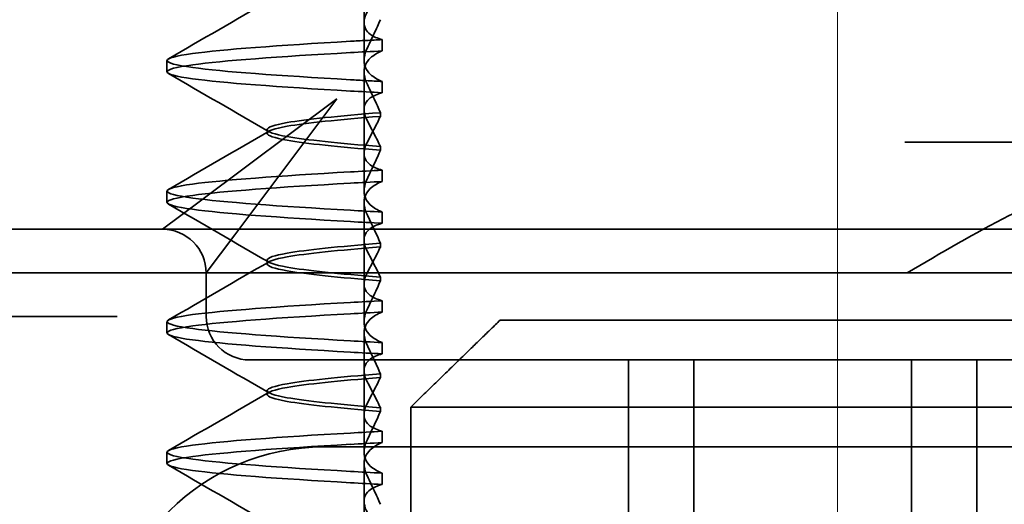
# Model space of a CAD drawing. Units: millimetres. Extents: x 10169 to 11844, y -10307 to -9633.
# Drawn here: x 10304 to 10316, y -9667 to -9662 of the extents above; entities that cross this region are included whole.
import ezdxf

# ---------------------------------------------------------------- set-up
doc = ezdxf.new("R2010")
doc.units = ezdxf.units.MM
doc.header["$LTSCALE"] = 4
doc.linetypes.add('CHAIN', pattern=[0.3543, 0.2362, -0.0295, 0.0591, -0.0295])
doc.linetypes.add('DASH_DOT', pattern=[0.182, 0.1181, -0.0295, 0.0049, -0.0295])
doc.layers.add('Osa (ISO)', color=1, linetype='DASH_DOT', lineweight=9, true_color=0xff0000)
doc.layers.add('Šrafy (ISO)', color=6, linetype='Continuous', lineweight=9, true_color=0xff00ff)
doc.layers.add('Viditelná (ISO)', color=7, linetype='Continuous', lineweight=35)

# ---------------------------------------------------------------- blocks, each defined once
blk = doc.blocks.new('A$C1D3B641F')
at = {"layer": 'Osa (ISO)', "linetype": 'CHAIN', "ltscale": 23.990969}
blk.add_line((20, 0), (20, 97), dxfattribs=at)
at = {"layer": 'Viditelná (ISO)'}
for p, q in [((14.565, 88.419), (14.565, 88.544)), ((14.565, 88.419), (14.565, 87.986)), ((14.773, 88.094), (14.773, 88.224)), ((12.301, 87.854), (12.301, 87.983)), ((14.565, 86.919), (14.565, 87.851)), ((14.773, 87.743), (14.773, 87.613)), ((14.252, 87.544), (12.689, 86.371)), ((13.08, 85.98), (14.252, 87.544)), ((14.753, 87.341), (14.753, 87.385)), ((13.451, 87.147), (13.451, 87.19)), ((26.772, 87.044), (20.773, 87.044)), ((14.753, 86.996), (14.753, 86.953)), ((14.565, 86.919), (14.565, 86.486)), ((14.773, 86.594), (14.773, 86.724)), ((12.301, 86.354), (12.301, 86.483)), ((12.689, 86.371), (12.252, 86.044)), ((14.565, 85.419), (14.565, 86.351)), ((14.773, 86.243), (14.773, 86.113)), ((12.252, 86.044), (10.39, 86.044)), ((14.252, 86.044), (12.252, 86.044)), ((24.95, 86.044), (14.252, 86.044)), ((12.752, 85.544), (13.08, 85.98)), ((14.753, 85.841), (14.753, 85.885)), ((13.451, 85.647), (13.451, 85.69)), ((30.601, 85.544), (8.601, 85.544)), ((12.752, 85.044), (12.752, 85.544)), ((14.753, 85.496), (14.753, 85.453)), ((14.565, 85.419), (14.565, 84.986)), ((14.773, 85.094), (14.773, 85.224)), ((11.265, 85.044), (9.442, 85.044)), ((11.729, 85.044), (11.265, 85.044)), ((12.301, 84.854), (12.301, 84.983)), ((16.127, 85), (23.873, 85)), ((14.565, 83.919), (14.565, 84.851)), ((14.773, 84.743), (14.773, 84.613)), ((13.252, 84.544), (14.252, 84.544)), ((24.95, 84.544), (14.252, 84.544)), ((17.601, 81.544), (17.601, 84.544)), ((18.351, 81.544), (18.351, 84.544)), ((20.851, 81.544), (20.851, 84.544)), ((21.601, 81.544), (21.601, 84.544)), ((14.753, 84.341), (14.753, 84.385)), ((13.451, 84.147), (13.451, 84.19)), ((14.753, 83.996), (14.753, 83.953)), ((15.101, 84), (15.101, 82)), ((24.899, 84), (15.101, 84)), ((14.565, 83.919), (14.565, 83.486)), ((14.773, 83.594), (14.773, 83.724)), ((14.101, 83.544), (20.101, 83.544)), ((24.303, 83.544), (20.101, 83.544)), ((12.301, 83.354), (12.301, 83.483)), ((14.565, 82.419), (14.565, 83.351)), ((14.773, 83.243), (14.773, 83.113))]:
    blk.add_line(p, q, dxfattribs=at)
for centre, radius, start, end in [((12.252, 85.544), 0.5, 0, 90), ((13.252, 85.044), 0.5, 180, 270), ((14.101, 81.044), 2.5, 90, 180)]:
    blk.add_arc(centre, radius, start, end, dxfattribs=at)
for centre, major_axis, ratio, start_param, end_param in [((17.607, 88.084), (-5.307, -0.197), 0.02559, 5.274694, 5.358504), ((17.607, 87.623), (-5.307, 0.197), 0.02559, 0.924682, 1.008492), ((17.607, 86.714), (-5.307, -0.197), 0.025591, 5.274694, 5.358504), ((17.607, 86.584), (-5.307, -0.197), 0.02559, 5.274694, 5.358504), ((17.607, 86.253), (-5.307, 0.197), 0.02559, 0.924682, 1.008492), ((17.607, 86.123), (-5.307, 0.197), 0.025591, 0.924682, 1.008492), ((17.607, 85.214), (-5.307, -0.197), 0.025591, 5.274694, 5.358504), ((17.607, 85.084), (-5.307, -0.197), 0.025591, 5.274694, 5.358504), ((17.607, 84.753), (-5.307, 0.197), 0.025591, 0.924682, 1.008492), ((17.607, 84.623), (-5.307, 0.197), 0.025591, 0.924682, 1.008492), ((17.607, 83.714), (-5.307, -0.197), 0.025592, 5.274694, 5.358504), ((17.607, 83.584), (-5.307, -0.197), 0.025592, 5.274694, 5.358504), ((17.607, 83.253), (-5.307, 0.197), 0.025591, 0.924682, 1.008492), ((17.607, 83.123), (-5.307, 0.197), 0.025592, 0.924682, 1.008492)]:
    blk.add_ellipse(centre, major_axis=major_axis, ratio=ratio, start_param=start_param, end_param=end_param, dxfattribs=at)
for points in [[(12.32, 88.003), (12.705, 88.226), (13.09, 88.449), (13.474, 88.672)], [(13.474, 87.165), (13.09, 87.388), (12.705, 87.611), (12.32, 87.834)], [(12.32, 86.503), (12.705, 86.726), (13.09, 86.949), (13.474, 87.172)], [(13.474, 85.665), (13.09, 85.888), (12.705, 86.111), (12.32, 86.334)], [(12.32, 85.003), (12.705, 85.226), (13.09, 85.449), (13.474, 85.672)], [(13.474, 84.165), (13.09, 84.388), (12.705, 84.611), (12.32, 84.834)], [(12.32, 83.503), (12.705, 83.726), (13.09, 83.949), (13.474, 84.172)], [(13.474, 82.665), (13.09, 82.888), (12.705, 83.111), (12.32, 83.334)]]:
    blk.add_open_spline(points, degree=3, dxfattribs=at)
for points, knots in [([(14.773, 88.224), (14.717, 88.239), (14.672, 88.258), (14.612, 88.302), (14.594, 88.323), (14.567, 88.376), (14.562, 88.409), (14.571, 88.475), (14.582, 88.509), (14.601, 88.543)], [-0.09847865, -0.09847865, -0.09847865, -0.09847865, -0.07039814, -0.07039814, -0.04926331, -0.04926331, -0.02322268, -0.02322268, -0.00001219, -0.00001219, -0.00001219, -0.00001219]), ([(14.753, 88.452), (14.73, 88.399), (14.706, 88.346), (14.656, 88.238), (14.63, 88.183), (14.603, 88.129)], [0.00007429, 0.00007429, 0.00007429, 0.00007429, 0.03418541, 0.03418541, 0.06833619, 0.06833619, 0.06833619, 0.06833619]), ([(14.408, 87.763), (13.579, 87.81), (12.94, 87.856), (12.598, 87.903), (12.207, 87.957), (12.206, 88.01), (12.597, 88.064), (12.939, 88.11), (13.578, 88.157), (14.408, 88.204)], [94.894421, 94.894421, 94.894421, 94.894421, 95.482488, 95.482488, 95.482488, 96.154562, 96.154562, 96.154562, 96.742731, 96.742731, 96.742731, 96.742731]), ([(14.773, 88.224), (14.711, 88.221), (14.649, 88.217), (14.527, 88.211), (14.467, 88.207), (14.408, 88.204)], [-0.04454091, -0.04454091, -0.04454091, -0.04454091, -0.02228535, -0.02228535, -0.00002713, -0.00002713, -0.00002713, -0.00002713]), ([(14.408, 87.633), (13.578, 87.68), (12.939, 87.727), (12.597, 87.774), (12.206, 87.827), (12.207, 87.88), (12.598, 87.934), (12.94, 87.981), (13.579, 88.028), (14.408, 88.074)], [94.894421, 94.894421, 94.894421, 94.894421, 95.482584, 95.482584, 95.482584, 96.154653, 96.154653, 96.154653, 96.742731, 96.742731, 96.742731, 96.742731]), ([(14.603, 88.129), (14.584, 88.091), (14.572, 88.053), (14.562, 87.978), (14.566, 87.94), (14.593, 87.876), (14.611, 87.849), (14.671, 87.793), (14.716, 87.765), (14.773, 87.743)], [-0.1012405, -0.1012405, -0.1012405, -0.1012405, -0.0774548, -0.0774548, -0.050628, -0.050628, -0.0288583, -0.0288583, -0.000001, -0.000001, -0.000001, -0.000001]), ([(14.603, 87.708), (14.584, 87.747), (14.572, 87.784), (14.562, 87.859), (14.566, 87.897), (14.593, 87.961), (14.611, 87.988), (14.671, 88.044), (14.716, 88.072), (14.773, 88.094)], [-0.1012395, -0.1012395, -0.1012395, -0.1012395, -0.0774541, -0.0774541, -0.0506276, -0.0506276, -0.0288582, -0.0288582, 0, 0, 0, 0]), ([(14.773, 87.743), (14.711, 87.746), (14.649, 87.749), (14.527, 87.756), (14.467, 87.759), (14.408, 87.763)], [0.000001, 0.000001, 0.000001, 0.000001, 0.02225659, 0.02225659, 0.04451485, 0.04451485, 0.04451485, 0.04451485]), ([(14.773, 87.613), (14.716, 87.599), (14.671, 87.578), (14.611, 87.534), (14.593, 87.513), (14.566, 87.459), (14.562, 87.426), (14.572, 87.359), (14.584, 87.325), (14.603, 87.29)], [-0.09941014, -0.09941014, -0.09941014, -0.09941014, -0.07105217, -0.07105217, -0.04973783, -0.04973783, -0.02345141, -0.02345141, -0.00008807, -0.00008807, -0.00008807, -0.00008807]), ([(14.753, 87.385), (14.73, 87.438), (14.706, 87.491), (14.656, 87.599), (14.63, 87.654), (14.603, 87.708)], [0.00007426, 0.00007426, 0.00007426, 0.00007426, 0.03418726, 0.03418726, 0.06833615, 0.06833615, 0.06833615, 0.06833615]), ([(14.753, 87.384), (14.271, 87.346), (13.901, 87.308), (13.683, 87.27), (13.377, 87.217), (13.377, 87.163), (13.683, 87.11), (13.901, 87.071), (14.271, 87.033), (14.753, 86.995)], [-1.738513, -1.738513, -1.738513, -1.738513, -1.260237, -1.260237, -1.260237, -0.588168, -0.588168, -0.588168, -0.109806, -0.109806, -0.109806, -0.109806]), ([(14.753, 86.953), (14.271, 86.991), (13.901, 87.029), (13.683, 87.067), (13.377, 87.121), (13.377, 87.174), (13.683, 87.228), (13.901, 87.266), (14.271, 87.304), (14.753, 87.342)], [0.109806, 0.109806, 0.109806, 0.109806, 0.588071, 0.588071, 0.588071, 1.260145, 1.260145, 1.260145, 1.738513, 1.738513, 1.738513, 1.738513]), ([(14.603, 87.047), (14.63, 87.098), (14.656, 87.147), (14.706, 87.245), (14.73, 87.294), (14.753, 87.341)], [0.00002458, 0.00002458, 0.00002458, 0.00002458, 0.03349905, 0.03349905, 0.06693587, 0.06693587, 0.06693587, 0.06693587]), ([(14.603, 87.29), (14.63, 87.24), (14.656, 87.19), (14.706, 87.092), (14.73, 87.043), (14.753, 86.996)], [0, 0, 0, 0, 0.03347571, 0.03347571, 0.06688899, 0.06688899, 0.06688899, 0.06688899]), ([(14.773, 86.724), (14.716, 86.739), (14.671, 86.759), (14.611, 86.803), (14.593, 86.825), (14.566, 86.878), (14.562, 86.911), (14.572, 86.978), (14.584, 87.012), (14.603, 87.047)], [-0.09938149, -0.09938149, -0.09938149, -0.09938149, -0.07102184, -0.07102184, -0.04970642, -0.04970642, -0.02343717, -0.02343717, -0.00007251, -0.00007251, -0.00007251, -0.00007251]), ([(14.753, 86.952), (14.73, 86.899), (14.706, 86.846), (14.656, 86.738), (14.63, 86.683), (14.603, 86.629)], [0.00007409, 0.00007409, 0.00007409, 0.00007409, 0.03418517, 0.03418517, 0.06833588, 0.06833588, 0.06833588, 0.06833588]), ([(14.408, 86.263), (13.579, 86.31), (12.94, 86.356), (12.598, 86.403), (12.207, 86.457), (12.206, 86.51), (12.597, 86.564), (12.939, 86.61), (13.578, 86.657), (14.408, 86.704)], [88.611236, 88.611236, 88.611236, 88.611236, 89.199302, 89.199302, 89.199302, 89.871376, 89.871376, 89.871376, 90.459545, 90.459545, 90.459545, 90.459545]), ([(14.603, 86.629), (14.584, 86.591), (14.572, 86.553), (14.562, 86.478), (14.566, 86.44), (14.593, 86.376), (14.611, 86.349), (14.671, 86.293), (14.716, 86.265), (14.773, 86.243)], [-0.1012396, -0.1012396, -0.1012396, -0.1012396, -0.0774482, -0.0774482, -0.0506141, -0.0506141, -0.0288501, -0.0288501, 0, 0, 0, 0]), ([(14.603, 86.208), (14.584, 86.247), (14.572, 86.284), (14.562, 86.359), (14.566, 86.397), (14.593, 86.461), (14.611, 86.488), (14.671, 86.544), (14.716, 86.572), (14.773, 86.594)], [-0.1012396, -0.1012396, -0.1012396, -0.1012396, -0.0774508, -0.0774508, -0.05062, -0.05062, -0.0288537, -0.0288537, 0, 0, 0, 0]), ([(14.408, 86.133), (13.578, 86.18), (12.939, 86.227), (12.597, 86.274), (12.206, 86.327), (12.207, 86.38), (12.598, 86.434), (12.94, 86.481), (13.579, 86.528), (14.408, 86.574)], [88.611236, 88.611236, 88.611236, 88.611236, 89.199402, 89.199402, 89.199402, 89.871473, 89.871473, 89.871473, 90.459545, 90.459545, 90.459545, 90.459545]), ([(20.801, 85.544), (21.183, 85.768), (21.591, 86.009), (22.162, 86.297), (22.344, 86.381), (22.687, 86.504), (22.847, 86.544), (22.992, 86.544)], [0, 0, 0, 0, 0.1328833, 0.1328833, 0.1993249, 0.1993249, 0.2657665, 0.2657665, 0.2657665, 0.2657665]), ([(14.753, 85.885), (14.73, 85.938), (14.706, 85.991), (14.656, 86.099), (14.63, 86.154), (14.603, 86.208)], [0.00007406, 0.00007406, 0.00007406, 0.00007406, 0.03418702, 0.03418702, 0.06833584, 0.06833584, 0.06833584, 0.06833584]), ([(14.773, 86.113), (14.716, 86.099), (14.671, 86.078), (14.611, 86.034), (14.593, 86.013), (14.566, 85.959), (14.562, 85.926), (14.572, 85.859), (14.584, 85.825), (14.603, 85.79)], [-0.09940992, -0.09940992, -0.09940992, -0.09940992, -0.07105517, -0.07105517, -0.04974294, -0.04974294, -0.02345361, -0.02345361, -0.00008784, -0.00008784, -0.00008784, -0.00008784]), ([(14.753, 85.884), (14.271, 85.846), (13.901, 85.808), (13.683, 85.77), (13.377, 85.717), (13.377, 85.663), (13.683, 85.61), (13.901, 85.571), (14.271, 85.533), (14.753, 85.495)], [-1.738513, -1.738513, -1.738513, -1.738513, -1.260242, -1.260242, -1.260242, -0.588171, -0.588171, -0.588171, -0.109806, -0.109806, -0.109806, -0.109806]), ([(14.753, 85.453), (14.271, 85.491), (13.901, 85.529), (13.683, 85.567), (13.377, 85.621), (13.377, 85.674), (13.683, 85.728), (13.901, 85.766), (14.271, 85.804), (14.753, 85.842)], [0.109806, 0.109806, 0.109806, 0.109806, 0.588081, 0.588081, 0.588081, 1.26015, 1.26015, 1.26015, 1.738513, 1.738513, 1.738513, 1.738513]), ([(14.603, 85.547), (14.63, 85.598), (14.656, 85.647), (14.706, 85.745), (14.73, 85.794), (14.753, 85.841)], [0.00002451, 0.00002451, 0.00002451, 0.00002451, 0.03349892, 0.03349892, 0.06693569, 0.06693569, 0.06693569, 0.06693569]), ([(14.603, 85.79), (14.63, 85.74), (14.656, 85.69), (14.706, 85.592), (14.73, 85.543), (14.753, 85.496)], [0, 0, 0, 0, 0.03348387, 0.03348387, 0.06688896, 0.06688896, 0.06688896, 0.06688896]), ([(14.773, 85.224), (14.716, 85.239), (14.671, 85.259), (14.611, 85.303), (14.593, 85.325), (14.566, 85.378), (14.562, 85.411), (14.572, 85.478), (14.584, 85.512), (14.603, 85.547)], [-0.09938134, -0.09938134, -0.09938134, -0.09938134, -0.07102169, -0.07102169, -0.04970629, -0.04970629, -0.02343713, -0.02343713, -0.00007231, -0.00007231, -0.00007231, -0.00007231]), ([(14.753, 85.452), (14.73, 85.399), (14.706, 85.346), (14.656, 85.238), (14.63, 85.183), (14.603, 85.129)], [0.00007386, 0.00007386, 0.00007386, 0.00007386, 0.03418489, 0.03418489, 0.06833553, 0.06833553, 0.06833553, 0.06833553]), ([(14.408, 84.763), (13.579, 84.81), (12.94, 84.856), (12.598, 84.903), (12.207, 84.957), (12.206, 85.01), (12.597, 85.064), (12.939, 85.11), (13.578, 85.157), (14.408, 85.204)], [82.328051, 82.328051, 82.328051, 82.328051, 82.916126, 82.916126, 82.916126, 83.588196, 83.588196, 83.588196, 84.17636, 84.17636, 84.17636, 84.17636]), ([(14.603, 85.129), (14.584, 85.091), (14.572, 85.053), (14.562, 84.978), (14.566, 84.94), (14.593, 84.876), (14.611, 84.849), (14.671, 84.793), (14.716, 84.765), (14.773, 84.743)], [-0.1012396, -0.1012396, -0.1012396, -0.1012396, -0.0774526, -0.0774526, -0.0506246, -0.0506246, -0.0288564, -0.0288564, 0, 0, 0, 0]), ([(14.408, 84.633), (13.578, 84.68), (12.939, 84.727), (12.597, 84.774), (12.206, 84.827), (12.207, 84.88), (12.598, 84.934), (12.94, 84.981), (13.579, 85.028), (14.408, 85.074)], [82.328051, 82.328051, 82.328051, 82.328051, 82.916216, 82.916216, 82.916216, 83.588286, 83.588286, 83.588286, 84.17636, 84.17636, 84.17636, 84.17636]), ([(14.603, 84.708), (14.584, 84.747), (14.572, 84.784), (14.562, 84.859), (14.566, 84.897), (14.593, 84.961), (14.611, 84.988), (14.671, 85.044), (14.716, 85.072), (14.773, 85.094)], [-0.1012396, -0.1012396, -0.1012396, -0.1012396, -0.0774517, -0.0774517, -0.0506225, -0.0506225, -0.0288552, -0.0288552, 0, 0, 0, 0]), ([(14.753, 84.385), (14.73, 84.438), (14.706, 84.491), (14.656, 84.599), (14.63, 84.654), (14.603, 84.708)], [0.00007384, 0.00007384, 0.00007384, 0.00007384, 0.03418675, 0.03418675, 0.0683355, 0.0683355, 0.0683355, 0.0683355]), ([(14.773, 84.613), (14.716, 84.599), (14.671, 84.578), (14.611, 84.534), (14.593, 84.513), (14.566, 84.459), (14.562, 84.426), (14.572, 84.359), (14.584, 84.325), (14.603, 84.29)], [-0.09940967, -0.09940967, -0.09940967, -0.09940967, -0.07105432, -0.07105432, -0.04974174, -0.04974174, -0.02345311, -0.02345311, -0.00008758, -0.00008758, -0.00008758, -0.00008758]), ([(14.753, 84.384), (14.271, 84.346), (13.901, 84.308), (13.683, 84.27), (13.377, 84.217), (13.377, 84.163), (13.683, 84.11), (13.901, 84.071), (14.271, 84.033), (14.753, 83.995)], [-1.738513, -1.738513, -1.738513, -1.738513, -1.260241, -1.260241, -1.260241, -0.58817, -0.58817, -0.58817, -0.109806, -0.109806, -0.109806, -0.109806]), ([(14.753, 83.953), (14.271, 83.991), (13.901, 84.029), (13.683, 84.067), (13.377, 84.121), (13.377, 84.174), (13.683, 84.228), (13.901, 84.266), (14.271, 84.304), (14.753, 84.342)], [0.109806, 0.109806, 0.109806, 0.109806, 0.588083, 0.588083, 0.588083, 1.260152, 1.260152, 1.260152, 1.738513, 1.738513, 1.738513, 1.738513]), ([(14.603, 84.047), (14.63, 84.098), (14.656, 84.147), (14.706, 84.245), (14.73, 84.294), (14.753, 84.341)], [0.00002444, 0.00002444, 0.00002444, 0.00002444, 0.03349878, 0.03349878, 0.06693548, 0.06693548, 0.06693548, 0.06693548]), ([(14.603, 84.29), (14.63, 84.24), (14.656, 84.19), (14.706, 84.092), (14.73, 84.043), (14.753, 83.996)], [0, 0, 0, 0, 0.03349805, 0.03349805, 0.06688891, 0.06688891, 0.06688891, 0.06688891]), ([(14.773, 83.724), (14.716, 83.739), (14.671, 83.759), (14.611, 83.803), (14.593, 83.825), (14.566, 83.878), (14.562, 83.911), (14.572, 83.978), (14.584, 84.012), (14.603, 84.047)], [-0.09938116, -0.09938116, -0.09938116, -0.09938116, -0.07103825, -0.07103825, -0.04973374, -0.04973374, -0.02344891, -0.02344891, -0.00007209, -0.00007209, -0.00007209, -0.00007209]), ([(14.753, 83.952), (14.73, 83.899), (14.706, 83.846), (14.656, 83.738), (14.63, 83.683), (14.603, 83.629)], [0.00007362, 0.00007362, 0.00007362, 0.00007362, 0.03418458, 0.03418458, 0.06833513, 0.06833513, 0.06833513, 0.06833513]), ([(14.408, 83.263), (13.579, 83.31), (12.94, 83.356), (12.598, 83.403), (12.207, 83.457), (12.206, 83.51), (12.597, 83.564), (12.939, 83.61), (13.578, 83.657), (14.408, 83.704)], [76.044865, 76.044865, 76.044865, 76.044865, 76.632944, 76.632944, 76.632944, 77.305012, 77.305012, 77.305012, 77.893175, 77.893175, 77.893175, 77.893175]), ([(14.408, 83.133), (13.578, 83.18), (12.939, 83.227), (12.597, 83.274), (12.206, 83.327), (12.207, 83.38), (12.598, 83.434), (12.94, 83.481), (13.579, 83.528), (14.408, 83.574)], [76.044865, 76.044865, 76.044865, 76.044865, 76.633029, 76.633029, 76.633029, 77.305098, 77.305098, 77.305098, 77.893175, 77.893175, 77.893175, 77.893175]), ([(14.603, 83.629), (14.584, 83.591), (14.572, 83.554), (14.562, 83.478), (14.566, 83.44), (14.593, 83.376), (14.611, 83.349), (14.671, 83.293), (14.716, 83.265), (14.773, 83.243)], [-0.1012397, -0.1012397, -0.1012397, -0.1012397, -0.0774542, -0.0774542, -0.0506286, -0.0506286, -0.0288589, -0.0288589, 0, 0, 0, 0]), ([(14.603, 83.208), (14.584, 83.247), (14.572, 83.284), (14.562, 83.359), (14.566, 83.397), (14.593, 83.461), (14.611, 83.488), (14.671, 83.544), (14.716, 83.572), (14.773, 83.594)], [-0.1012397, -0.1012397, -0.1012397, -0.1012397, -0.0774528, -0.0774528, -0.0506252, -0.0506252, -0.0288568, -0.0288568, 0, 0, 0, 0]), ([(14.753, 82.885), (14.73, 82.938), (14.706, 82.991), (14.656, 83.099), (14.63, 83.154), (14.603, 83.208)], [0.0000736, 0.0000736, 0.0000736, 0.0000736, 0.03418643, 0.03418643, 0.0683351, 0.0683351, 0.0683351, 0.0683351]), ([(14.773, 83.113), (14.716, 83.099), (14.671, 83.078), (14.611, 83.034), (14.593, 83.013), (14.566, 82.959), (14.562, 82.926), (14.572, 82.859), (14.584, 82.825), (14.603, 82.79)], [-0.09940938, -0.09940938, -0.09940938, -0.09940938, -0.07104678, -0.07104678, -0.04972953, -0.04972953, -0.02344788, -0.02344788, -0.00008728, -0.00008728, -0.00008728, -0.00008728])]:
    blk.add_open_spline(points, degree=3, knots=knots, dxfattribs=at)
blk.add_rational_spline([(16.127, 85), (15.671, 84.558), (15.101, 84)], [1, 1.01641431551, 1.01967201941], degree=2, dxfattribs=at)

msp = doc.modelspace()

# ---------------------------------------------------------------- block references
at = {"layer": 'Šrafy (ISO)'}
msp.add_blockref('A$C1D3B641F', (10293.825, -9750.175), dxfattribs=at)

doc.saveas('drawing.dxf')
